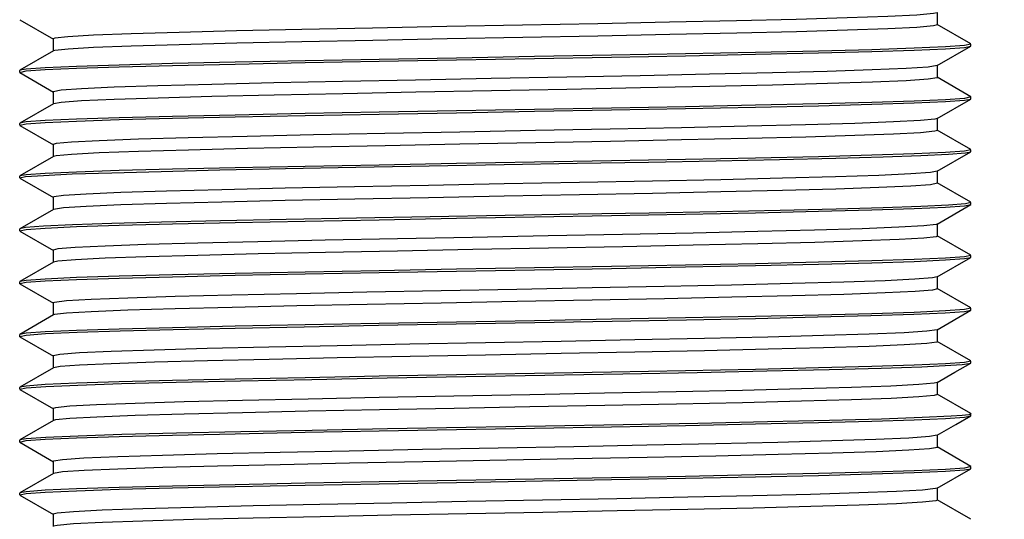
# Model space of a CAD drawing. Units: inches. Extents: x 0.4 to 16.6, y 0.6 to 10.4.
# Drawn here: x 7.8 to 8.5, y 5.9 to 6.3 of the extents above; entities that cross this region are included whole.
import ezdxf

# ---------------------------------------------------------------- set-up
doc = ezdxf.new("R2010")
doc.units = ezdxf.units.IN
doc.header["$LTSCALE"] = 0.935
doc.header["$MEASUREMENT"] = 0
doc.layers.get('0').update_dxf_attribs({"linetype": 'CONTINUOUS'})
doc.layers.add('AXIS_COSMETIC_THREADS', color=7, linetype='CONTINUOUS')
doc.layers.add('SCHEME_DIMS', color=7, linetype='CONTINUOUS')
doc.dimstyles.new('DIMSTYLE_1', dxfattribs={"dimtxt": 0.1, "dimasz": 0.1875, "dimexe": 0.18, "dimexo": 0.0625, "dimgap": 0.09, "dimtad": 0, "dimtih": 1, "dimtoh": 1, "dimdec": 1, "dimzin": 4, "dimdsep": 46, "dimtxsty": 'STANDARD', "dimblk": '_FILLED', "dimblk1": '_FILLED', "dimblk2": '_FILLED', "dimcen": 0.09, "dimadec": 0, "dimazin": 0, "dimtp": 0.1, "dimtm": 0.1, "dimtfac": 1, "dimtdec": 1, "dimtofl": 0, "dimtmove": 0, "dimatfit": 3, "dimldrblk": '_FILLED', "dimfxl": 1, "dimtolj": 1, "dimtzin": 4, "dimarcsym": 0})

# ---------------------------------------------------------------- blocks, each defined once
blk = doc.blocks.new('_FILLED')
at = {"color": 0, "linetype": 'BYBLOCK'}
blk.add_solid([(0, 0), (-1, 0.1667), (-1, -0.1667)], dxfattribs=at)
blk = doc.blocks.new('*D0')
at = {"layer": 'SCHEME_DIMS', "color": 2, "linetype": 'CONTINUOUS'}
for p, q in [((8.47565, 7.17765), (9.59659, 7.17765)), ((9.47159, 7.17765), (9.47159, 5.90038)), ((9.47159, 4.56131), (9.47159, 5.45038)), ((8.34225, 4.56131), (9.59659, 4.56131))]:
    blk.add_line(p, q, dxfattribs=at)
at = {"layer": 'SCHEME_DIMS', "color": 2, "linetype": 'CONTINUOUS', "xscale": 0.1875, "yscale": 0.1875, "zscale": 0.1875}
for p, rotation in [((9.47159, 7.17765), 90), ((9.47159, 4.56131), 270)]:
    blk.add_blockref('_FILLED', p, dxfattribs=dict(at, rotation=rotation))
at = {"layer": 'SCHEME_DIMS', "color": 2, "linetype": 'CONTINUOUS', "insert": (9.37159, 5.80038), "char_height": 0.1, "width": 0.6, "attachment_point": 2, "line_spacing_factor": 0.9}
blk.add_mtext('66,5\\P[2.62]', dxfattribs=at)

msp = doc.modelspace()

# ---------------------------------------------------------------- linework, layer by layer
at = {"color": 7, "linetype": 'CONTINUOUS'}
for p, q in [((8.44658, 6.28203), (8.44658, 6.29116)), ((7.76309, 6.28574), (7.78812, 6.27128)), ((8.47142, 6.26778), (8.4464, 6.28224)), ((7.78794, 6.27148), (7.78794, 6.26235)), ((8.44639, 6.25158), (8.47141, 6.26604)), ((8.47159, 6.26759), (8.46681, 6.26657)), ((8.47141, 6.26604), (8.47159, 6.26624)), ((8.47159, 6.26624), (8.47159, 6.26759)), ((7.78812, 6.26256), (7.7631, 6.2481)), ((7.78919, 6.26289), (7.78812, 6.26256)), ((8.44657, 6.24266), (8.44657, 6.25179)), ((7.7631, 6.2481), (7.76293, 6.2479)), ((7.76293, 6.24655), (7.76293, 6.2479)), ((7.76293, 6.24655), (7.76772, 6.24759)), ((7.76309, 6.24636), (7.78811, 6.2319)), ((8.47143, 6.2284), (8.44639, 6.24286)), ((7.78793, 6.23211), (7.78793, 6.22298)), ((8.47159, 6.22822), (8.46681, 6.22719)), ((8.47159, 6.22687), (8.47159, 6.22822)), ((7.78811, 6.22318), (7.76309, 6.20873)), ((8.4464, 6.21222), (8.47142, 6.22667)), ((8.47142, 6.22667), (8.47159, 6.22687)), ((7.76309, 6.20873), (7.76293, 6.20854)), ((7.76293, 6.20718), (7.76293, 6.20854)), ((7.76293, 6.20718), (7.76772, 6.20821)), ((7.7631, 6.20698), (7.78811, 6.19253)), ((8.4464, 6.21222), (8.44474, 6.21176)), ((8.44658, 6.20329), (8.44658, 6.21242)), ((8.47142, 6.18904), (8.4464, 6.2035)), ((7.78793, 6.19274), (7.78793, 6.1836)), ((7.78811, 6.18381), (7.76309, 6.16935)), ((7.79017, 6.18434), (7.78811, 6.18381)), ((8.44639, 6.17285), (8.47142, 6.18731)), ((8.47159, 6.18885), (8.4668, 6.18782)), ((8.47142, 6.18731), (8.47159, 6.1875)), ((8.47159, 6.1875), (8.47159, 6.18885)), ((7.76309, 6.16936), (7.76293, 6.16917)), ((7.76293, 6.16781), (7.76293, 6.16917)), ((7.76293, 6.16781), (7.76736, 6.1688)), ((8.44657, 6.16392), (8.44657, 6.17305)), ((7.76309, 6.16762), (7.7881, 6.15317)), ((8.47142, 6.14967), (8.44639, 6.16413)), ((7.78793, 6.15337), (7.78793, 6.14424)), ((8.44641, 6.13348), (8.47142, 6.14793)), ((8.47159, 6.14947), (8.46738, 6.14852)), ((8.47142, 6.14793), (8.47159, 6.14812)), ((8.47159, 6.14812), (8.47159, 6.14947)), ((7.7881, 6.14444), (7.76309, 6.12999)), ((8.44641, 6.13348), (8.44561, 6.1332)), ((8.44659, 6.12455), (8.44659, 6.13368)), ((7.76309, 6.12999), (7.76293, 6.1298)), ((7.76293, 6.12844), (7.76293, 6.1298)), ((7.76293, 6.12844), (7.76772, 6.12947)), ((7.7631, 6.12824), (7.78811, 6.11379)), ((8.47142, 6.1103), (8.44641, 6.12475)), ((7.78793, 6.114), (7.78793, 6.10486)), ((8.47159, 6.11012), (8.46681, 6.10908)), ((8.47159, 6.10875), (8.47159, 6.11012)), ((7.78811, 6.10507), (7.76309, 6.09061)), ((8.44641, 6.09411), (8.47143, 6.10856)), ((8.47143, 6.10857), (8.47159, 6.10875)), ((7.76309, 6.09062), (7.76293, 6.09043)), ((7.76293, 6.08908), (7.76293, 6.09043)), ((7.76293, 6.08908), (7.76772, 6.0901)), ((7.7631, 6.08888), (7.76293, 6.08908)), ((7.7631, 6.08889), (7.78813, 6.07442)), ((8.44659, 6.08518), (8.44659, 6.09432)), ((8.47142, 6.07094), (8.44641, 6.08539)), ((7.78795, 6.07463), (7.78795, 6.06549)), ((7.78886, 6.06596), (7.78813, 6.0657)), ((8.44638, 6.05473), (8.47141, 6.0692)), ((8.47159, 6.07075), (8.46681, 6.06969)), ((8.47141, 6.0692), (8.47159, 6.0694)), ((8.47159, 6.0694), (8.47159, 6.07075)), ((7.78813, 6.0657), (7.76309, 6.05123)), ((7.76309, 6.05124), (7.76293, 6.05104)), ((8.44656, 6.04581), (8.44656, 6.05494)), ((7.76293, 6.04971), (7.76293, 6.05104)), ((7.76293, 6.04971), (7.76776, 6.05076)), ((7.7631, 6.04951), (7.76293, 6.04971)), ((7.7631, 6.0495), (7.78812, 6.03505)), ((8.47143, 6.03154), (8.44638, 6.04601)), ((7.78794, 6.03525), (7.78794, 6.02612)), ((8.45962, 6.02303), (8.47142, 6.02985)), ((8.47159, 6.03136), (8.4668, 6.03035)), ((8.47142, 6.02985), (8.47159, 6.03004)), ((8.47159, 6.03004), (8.47159, 6.03136)), ((7.78812, 6.02633), (7.76308, 6.01186)), ((8.44637, 6.01537), (8.45962, 6.02303)), ((8.44655, 6.00644), (8.44655, 6.01558)), ((7.76308, 6.01186), (7.76293, 6.01168)), ((7.76293, 6.01033), (7.76293, 6.01168)), ((7.76293, 6.01033), (7.76785, 6.01137)), ((7.76309, 6.01013), (7.78811, 5.99568)), ((8.47141, 5.99218), (8.44637, 6.00665)), ((7.78793, 5.99589), (7.78793, 5.98675)), ((7.78811, 5.98696), (7.76309, 5.97251)), ((8.46036, 5.98407), (8.47142, 5.99046)), ((8.47159, 5.99198), (8.46994, 5.99137)), ((8.47141, 5.99218), (8.47159, 5.99198)), ((8.47142, 5.99045), (8.47159, 5.99065)), ((8.47159, 5.99065), (8.47159, 5.99198)), ((8.44639, 5.976), (8.46036, 5.98407)), ((7.76309, 5.97251), (7.76293, 5.97232)), ((7.76293, 5.97096), (7.76293, 5.97232)), ((7.76293, 5.97096), (7.76772, 5.972)), ((7.76309, 5.97077), (7.78811, 5.95631)), ((8.44657, 5.96707), (8.44657, 5.9762)), ((8.47142, 5.95282), (8.44639, 5.96728)), ((7.78793, 5.95652), (7.78793, 5.94739)), ((8.4464, 5.93663), (8.47142, 5.95108)), ((8.47159, 5.95263), (8.46681, 5.9516)), ((8.47142, 5.95108), (8.47159, 5.95128)), ((8.47159, 5.95128), (8.47159, 5.95263)), ((7.78811, 5.94759), (7.76309, 5.93314)), ((8.4464, 5.93663), (8.44525, 5.93627)), ((8.44658, 5.9277), (8.44658, 5.93683)), ((7.76309, 5.93314), (7.76293, 5.93295)), ((7.76293, 5.93159), (7.76293, 5.93295)), ((7.76293, 5.93159), (7.76772, 5.93262)), ((7.76309, 5.9314), (7.7881, 5.91695)), ((8.47142, 5.91345), (8.4464, 5.92791)), ((7.78793, 5.91715), (7.78793, 5.90802))]:
    msp.add_line(p, q, dxfattribs=at)
for points in [[(8.4464, 6.29096), (8.44359, 6.29032), (8.4312, 6.28924), (8.40959, 6.28817), (8.37938, 6.28709), (8.34145, 6.28601), (8.29692, 6.28494), (8.24711, 6.28386), (8.19349, 6.28279), (8.13761, 6.28171), (8.08114, 6.28063), (8.02573, 6.27956), (7.97301, 6.27848), (7.92453, 6.27741), (7.88173, 6.27633), (7.84587, 6.27525), (7.81797, 6.27418), (7.79889, 6.2731), (7.78917, 6.27202), (7.78794, 6.27148)], [(8.44658, 6.28203), (8.44361, 6.28119), (8.43125, 6.28011), (8.40967, 6.27904), (8.37948, 6.27796), (8.34157, 6.27688), (8.29706, 6.27581), (8.24726, 6.27473), (8.19364, 6.27365), (8.13777, 6.27258), (8.0813, 6.2715), (8.02589, 6.27043), (7.97315, 6.26935), (7.92467, 6.26827), (7.88184, 6.2672), (7.84596, 6.26612), (7.81803, 6.26505), (7.79893, 6.26397), (7.78919, 6.26289)], [(8.46681, 6.26657), (8.45261, 6.26552), (8.4293, 6.2645), (8.3976, 6.26347), (8.35788, 6.26243), (8.31105, 6.26137), (8.25901, 6.26032), (8.20387, 6.2593), (8.1464, 6.25826), (8.08825, 6.25724), (8.03067, 6.25619), (7.97552, 6.25517), (7.92348, 6.25413), (7.87665, 6.25308), (7.83692, 6.25203), (7.80524, 6.251), (7.78197, 6.24997), (7.76772, 6.24894), (7.7631, 6.2481)], [(7.76772, 6.24759), (7.78196, 6.24862), (7.80523, 6.24964), (7.83692, 6.25067), (7.87664, 6.25171), (7.92348, 6.25277), (7.97552, 6.25381), (8.03067, 6.25484), (8.08823, 6.25588), (8.14638, 6.25693), (8.20387, 6.25794), (8.25901, 6.25897), (8.31105, 6.26002), (8.35788, 6.26107), (8.3976, 6.26212), (8.4293, 6.26314), (8.4526, 6.26418), (8.4668, 6.2652), (8.47141, 6.26604)], [(8.44639, 6.25158), (8.4396, 6.2505), (8.42332, 6.24943), (8.39804, 6.24835), (8.36449, 6.24727), (8.3237, 6.2462), (8.2768, 6.24512), (8.22522, 6.24405), (8.17046, 6.24297), (8.11413, 6.24189), (8.0579, 6.24082), (8.00341, 6.23974), (7.95228, 6.23866), (7.906, 6.23759), (7.86593, 6.23651), (7.83326, 6.23544), (7.80894, 6.23436), (7.79371, 6.23328), (7.78793, 6.23211)], [(8.44657, 6.24266), (8.44639, 6.24245), (8.43963, 6.24137), (8.42338, 6.24029), (8.39813, 6.23922), (8.3646, 6.23814), (8.32382, 6.23707), (8.27694, 6.23599), (8.22537, 6.23491), (8.17062, 6.23384), (8.1143, 6.23276), (8.05806, 6.23169), (8.00357, 6.23061), (7.95242, 6.22953), (7.90612, 6.22846), (7.86603, 6.22738), (7.83334, 6.2263), (7.809, 6.22523), (7.79374, 6.22415), (7.78811, 6.22318)], [(8.46681, 6.22719), (8.4526, 6.22616), (8.4293, 6.22513), (8.3976, 6.22409), (8.35788, 6.22306), (8.31106, 6.222), (8.25901, 6.22096), (8.20387, 6.21992), (8.14638, 6.21887), (8.08823, 6.21786), (8.03067, 6.21684), (7.97552, 6.2158), (7.92348, 6.21475), (7.87665, 6.2137), (7.83692, 6.21266), (7.80524, 6.21163), (7.78196, 6.21059), (7.76772, 6.20956), (7.76309, 6.20873)], [(7.76772, 6.20821), (7.78195, 6.20924), (7.80523, 6.21029), (7.83692, 6.2113), (7.87664, 6.21235), (7.92348, 6.21339), (7.97552, 6.21445), (8.03066, 6.21548), (8.08821, 6.2165), (8.14636, 6.21753), (8.20386, 6.21857), (8.25901, 6.21962), (8.31105, 6.22065), (8.35788, 6.2217), (8.3976, 6.22275), (8.42929, 6.22377), (8.45259, 6.22482), (8.4668, 6.22583), (8.47142, 6.22667)], [(8.44474, 6.21176), (8.43395, 6.21068), (8.41388, 6.20961), (8.38507, 6.20853), (8.34837, 6.20746), (8.30489, 6.20638), (8.25586, 6.2053), (8.20277, 6.20423), (8.14717, 6.20315), (8.09068, 6.20208), (8.03497, 6.201), (7.98168, 6.19992), (7.93239, 6.19885), (7.88853, 6.19777), (7.8514, 6.1967), (7.82212, 6.19562), (7.80147, 6.19454), (7.79015, 6.19347), (7.78793, 6.19274)], [(8.44658, 6.20329), (8.44476, 6.20263), (8.434, 6.20155), (8.41395, 6.20048), (8.38516, 6.1994), (8.34848, 6.19833), (8.30502, 6.19725), (8.256, 6.19617), (8.20293, 6.1951), (8.14733, 6.19402), (8.09084, 6.19294), (8.03513, 6.19187), (7.98183, 6.19079), (7.93252, 6.18972), (7.88865, 6.18864), (7.8515, 6.18756), (7.82219, 6.18649), (7.80152, 6.18541), (7.79017, 6.18434)], [(8.4668, 6.18782), (8.45259, 6.18678), (8.4293, 6.18576), (8.3976, 6.18472), (8.35788, 6.18368), (8.31105, 6.18263), (8.25901, 6.18157), (8.20386, 6.18055), (8.14636, 6.17953), (8.08822, 6.1785), (8.03067, 6.17746), (7.97552, 6.17643), (7.92348, 6.17539), (7.87664, 6.17433), (7.83692, 6.17329), (7.80523, 6.17225), (7.78195, 6.17123), (7.76772, 6.1702), (7.76309, 6.16936)], [(8.12394, 6.17777), (8.17833, 6.17876), (8.23129, 6.17973), (8.28187, 6.18068), (8.32901, 6.18168), (8.3709, 6.18266), (8.40612, 6.18362), (8.43425, 6.18461), (8.45482, 6.18557), (8.46737, 6.18652), (8.47142, 6.18731)], [(7.76736, 6.1688), (7.78055, 6.16979), (7.80209, 6.17079), (7.8315, 6.17177), (7.86836, 6.17277), (7.91207, 6.17378), (7.96104, 6.17479), (8.01329, 6.17578), (8.06802, 6.17678), (8.12394, 6.17777)], [(8.44639, 6.17285), (8.44143, 6.17194), (8.42671, 6.17087), (8.40292, 6.16979), (8.37074, 6.16872), (8.33105, 6.16764), (8.28512, 6.16656), (8.23423, 6.16549), (8.17989, 6.16441), (8.12372, 6.16334)], [(8.12372, 6.16334), (8.06735, 6.16226), (8.01246, 6.16118), (7.96064, 6.16011), (7.91344, 6.15903), (7.87222, 6.15795), (7.83823, 6.15688), (7.81244, 6.1558), (7.79562, 6.15473), (7.78826, 6.15365), (7.78793, 6.15337)], [(8.44657, 6.16392), (8.44146, 6.16281), (8.42677, 6.16174), (8.403, 6.16066), (8.37084, 6.15958), (8.33118, 6.15851), (8.28526, 6.15743), (8.23438, 6.15636), (8.18005, 6.15528), (8.12388, 6.1542)], [(8.12388, 6.1542), (8.06751, 6.15313), (8.01261, 6.15205), (7.96078, 6.15098), (7.91356, 6.1499), (7.87233, 6.14882), (7.83832, 6.14775), (7.8125, 6.14667), (7.79565, 6.14559), (7.7881, 6.14444)], [(7.76772, 6.12947), (7.78197, 6.1305), (7.80524, 6.13154), (7.83692, 6.13256), (7.87665, 6.13361), (7.92348, 6.13465), (7.97552, 6.13571), (8.03067, 6.13673), (8.08824, 6.13777), (8.1464, 6.1388), (8.20387, 6.13983), (8.25901, 6.14086), (8.31105, 6.14191), (8.35788, 6.14296), (8.3976, 6.14401), (8.4293, 6.14504), (8.45261, 6.14606), (8.46681, 6.1471), (8.47142, 6.14793)], [(8.46738, 6.14852), (8.45486, 6.14754), (8.43434, 6.14657), (8.40627, 6.14562), (8.37114, 6.14464), (8.32934, 6.14365), (8.28229, 6.14268), (8.23179, 6.14168), (8.17893, 6.14072), (8.12461, 6.13977)], [(8.12461, 6.13977), (8.06862, 6.13878), (8.0138, 6.13779), (7.96146, 6.13678), (7.9124, 6.13578), (7.8686, 6.13476), (7.83166, 6.13377), (7.80219, 6.13277), (7.78059, 6.13179), (7.76737, 6.13079), (7.76309, 6.12999)], [(8.44561, 6.1332), (8.43646, 6.13213), (8.41792, 6.13105), (8.39051, 6.12997), (8.35511, 6.1289), (8.31268, 6.12782), (8.2645, 6.12675), (8.21199, 6.12567), (8.1567, 6.12459), (8.10024, 6.12352), (8.04428, 6.12244), (7.99048, 6.12137), (7.94039, 6.12029), (7.89552, 6.11921), (7.85717, 6.11814), (7.82648, 6.11706), (7.80433, 6.11599), (7.7914, 6.11491), (7.78793, 6.114)], [(8.44659, 6.12455), (8.44562, 6.12407), (8.4365, 6.123), (8.41799, 6.12192), (8.3906, 6.12084), (8.35522, 6.11977), (8.31281, 6.11869), (8.26465, 6.11762), (8.21214, 6.11654), (8.15686, 6.11546), (8.1004, 6.11439), (8.04444, 6.11331), (7.99063, 6.11223), (7.94053, 6.11116), (7.89564, 6.11008), (7.85726, 6.10901), (7.82656, 6.10793), (7.80438, 6.10685), (7.79142, 6.10578), (7.78811, 6.10507)], [(8.46681, 6.10908), (8.45261, 6.10806), (8.4293, 6.10701), (8.3976, 6.10598), (8.35789, 6.10495), (8.31105, 6.1039), (8.25902, 6.10285), (8.20388, 6.10181), (8.14641, 6.10079), (8.08825, 6.09975), (8.03067, 6.09872), (7.97552, 6.09768), (7.92348, 6.09665), (7.87665, 6.09559), (7.83692, 6.09455), (7.80524, 6.09351), (7.78198, 6.09249), (7.76772, 6.09146), (7.76309, 6.09062)], [(7.76772, 6.0901), (7.78196, 6.09113), (7.80524, 6.09217), (7.83692, 6.09319), (7.87665, 6.09424), (7.92348, 6.09528), (7.97552, 6.09634), (8.03067, 6.09736), (8.08823, 6.09841), (8.14638, 6.09943), (8.20387, 6.10046), (8.25901, 6.10149), (8.31105, 6.10254), (8.35788, 6.10359), (8.3976, 6.10463), (8.4293, 6.10566), (8.4526, 6.10671), (8.46681, 6.10774), (8.47143, 6.10857)], [(8.44641, 6.09411), (8.44295, 6.09339), (8.42985, 6.09231), (8.40759, 6.09123), (8.37675, 6.09016), (8.33827, 6.08908), (8.29329, 6.08801), (8.24314, 6.08693), (8.18927, 6.08585), (8.1333, 6.08478), (8.07685, 6.0837), (8.02158, 6.08262), (7.96914, 6.08155), (7.92105, 6.08047), (7.87874, 6.0794), (7.84343, 6.07832), (7.8162, 6.07724), (7.79781, 6.07617), (7.78885, 6.07509), (7.78795, 6.07463)], [(8.44659, 6.08518), (8.44297, 6.08426), (8.4299, 6.08318), (8.40767, 6.0821), (8.37685, 6.08103), (8.33839, 6.07995), (8.29342, 6.07887), (8.24329, 6.0778), (8.18943, 6.07672), (8.13346, 6.07565), (8.07701, 6.07457), (8.02174, 6.07349), (7.96928, 6.07242), (7.92118, 6.07134), (7.87885, 6.07027), (7.84352, 6.06919), (7.81627, 6.06811), (7.79785, 6.06704), (7.78886, 6.06596)], [(8.46681, 6.06969), (8.4526, 6.06867), (8.4293, 6.06765), (8.3976, 6.06662), (8.35788, 6.06558), (8.31105, 6.06452), (8.25901, 6.06348), (8.20387, 6.06245), (8.14639, 6.06142), (8.08824, 6.06038), (8.03067, 6.05936), (7.97552, 6.05832), (7.92348, 6.05728), (7.87665, 6.05621), (7.83692, 6.05518), (7.80524, 6.05415), (7.78197, 6.05312), (7.76772, 6.05208), (7.76309, 6.05124)], [(7.76776, 6.05076), (7.78213, 6.05177), (7.80564, 6.05281), (7.83765, 6.05385), (7.87729, 6.05488), (7.92347, 6.05593), (7.97495, 6.05695), (8.0303, 6.05799), (8.08803, 6.05902), (8.14655, 6.06007), (8.20428, 6.06111), (8.25963, 6.06213), (8.3111, 6.06317), (8.35727, 6.0642), (8.3969, 6.06525), (8.4289, 6.06628), (8.4524, 6.06731), (8.46676, 6.06834), (8.47141, 6.0692)], [(8.44638, 6.05473), (8.43869, 6.05357), (8.42171, 6.05249), (8.39576, 6.05142), (8.36163, 6.05034), (8.32031, 6.04926), (8.27301, 6.04819), (8.22113, 6.04711), (8.16619, 6.04604), (8.10982, 6.04496), (8.05366, 6.04388), (7.99937, 6.04281), (7.94856, 6.04173), (7.9027, 6.04066), (7.86316, 6.03958), (7.8311, 6.0385), (7.80744, 6.03743), (7.79295, 6.03635), (7.78794, 6.03525)], [(8.44656, 6.04581), (8.4462, 6.04551), (8.43873, 6.04444), (8.42177, 6.04336), (8.39584, 6.04229), (8.36173, 6.04121), (8.32044, 6.04013), (8.27315, 6.03906), (8.22129, 6.03798), (8.16635, 6.03691), (8.10998, 6.03583), (8.05382, 6.03475), (7.99952, 6.03368), (7.9487, 6.0326), (7.90283, 6.03152), (7.86326, 6.03045), (7.83118, 6.02937), (7.8075, 6.0283), (7.79298, 6.02722), (7.78812, 6.02633)], [(8.4668, 6.03035), (8.4526, 6.02931), (8.4293, 6.02828), (8.3976, 6.02724), (8.35788, 6.02621), (8.31105, 6.02515), (8.25901, 6.02411), (8.20386, 6.02307), (8.14637, 6.02204), (8.08822, 6.02102), (8.03067, 6.01998), (7.97552, 6.01895), (7.92348, 6.01789), (7.87664, 6.01685), (7.83692, 6.01581), (7.80523, 6.01477), (7.78196, 6.01375), (7.76772, 6.0127), (7.76308, 6.01186)], [(8.45664, 6.02818), (8.46492, 6.0288), (8.46992, 6.02943), (8.47142, 6.02985)], [(7.76785, 6.01137), (7.78249, 6.01243), (7.80636, 6.01347), (7.83884, 6.01451), (7.87957, 6.01556), (7.92749, 6.01663), (7.98057, 6.01769), (8.03672, 6.01873), (8.09526, 6.01978), (8.15416, 6.02083), (8.21213, 6.02187), (8.2676, 6.02292), (8.31961, 6.02398), (8.36589, 6.02505), (8.40456, 6.02609), (8.43502, 6.02714), (8.45664, 6.02818)], [(8.44637, 6.01537), (8.44422, 6.01483), (8.43276, 6.01375)], [(8.43276, 6.01375), (8.41197, 6.01268), (8.38254, 6.0116), (8.34528, 6.01052), (8.30132, 6.00945), (8.25194, 6.00837), (8.1986, 6.0073), (8.14286, 6.00622), (8.08637, 6.00514), (8.03079, 6.00407), (7.97776, 6.00299), (7.92883, 6.00191), (7.88544, 6.00084), (7.84887, 5.99976), (7.82022, 5.99869), (7.80028, 5.99761), (7.78967, 5.99653), (7.78793, 5.99589)], [(8.43281, 6.00462), (8.41205, 6.00355), (8.38263, 6.00247), (8.34539, 6.00139), (8.30145, 6.00032), (8.25209, 5.99924), (8.19875, 5.99816), (8.14302, 5.99709), (8.08654, 5.99601), (8.03095, 5.99494), (7.97791, 5.99386), (7.92896, 5.99278), (7.88556, 5.99171), (7.84896, 5.99063), (7.82029, 5.98956), (7.80032, 5.98848), (7.78969, 5.9874), (7.78811, 5.98696)], [(8.44655, 6.00644), (8.44424, 6.0057), (8.43281, 6.00462)], [(8.45683, 5.99019), (8.43529, 5.98914), (8.4049, 5.9881), (8.36628, 5.98704), (8.32003, 5.98598), (8.26803, 5.98491), (8.21255, 5.98386), (8.15456, 5.98282), (8.09561, 5.98178), (8.03702, 5.98073), (7.98082, 5.97968), (7.92769, 5.97862), (7.87972, 5.97756), (7.83894, 5.9765), (7.80642, 5.97545), (7.78252, 5.9744), (7.76785, 5.97337), (7.76309, 5.97251)], [(7.76772, 5.972), (7.78198, 5.97303), (7.80524, 5.97405), (7.83692, 5.97508), (7.87665, 5.97613), (7.92348, 5.97719), (7.97552, 5.97822), (8.03067, 5.97926), (8.08825, 5.98029), (8.14641, 5.98132), (8.20388, 5.98235), (8.25901, 5.98338), (8.31106, 5.98443), (8.35788, 5.98548), (8.3976, 5.98653), (8.4293, 5.98755), (8.45261, 5.98859), (8.46681, 5.98961), (8.47142, 5.99045)], [(8.46994, 5.99137), (8.465, 5.99078), (8.45683, 5.99019)], [(8.44639, 5.976), (8.44064, 5.97501), (8.42522, 5.97394), (8.40077, 5.97286), (8.36794, 5.97178), (8.32777, 5.97071), (8.28139, 5.96963), (8.23018, 5.96855), (8.17565, 5.96748)], [(8.17565, 5.96748), (8.06309, 5.96533), (8.00837, 5.96425), (7.95686, 5.96317), (7.91007, 5.9621), (7.86936, 5.96102), (7.83596, 5.95995), (7.81083, 5.95887), (7.79473, 5.95779), (7.78809, 5.95672), (7.78793, 5.95652)], [(8.44657, 5.96707), (8.44652, 5.96696), (8.44067, 5.96588), (8.42528, 5.9648), (8.40085, 5.96373), (8.36805, 5.96265), (8.3279, 5.96158), (8.28153, 5.9605), (8.23033, 5.95942), (8.17581, 5.95835)], [(8.17581, 5.95835), (8.06325, 5.9562), (8.00852, 5.95512), (7.95701, 5.95404), (7.91019, 5.95297), (7.86946, 5.95189), (7.83604, 5.95081), (7.81089, 5.94974), (7.79476, 5.94866), (7.78811, 5.94759)], [(8.46681, 5.9516), (8.45261, 5.95057), (8.4293, 5.94954), (8.3976, 5.9485), (8.35788, 5.94747), (8.31105, 5.94641), (8.25901, 5.94537), (8.20388, 5.94433), (8.14642, 5.9433), (8.08826, 5.94228), (8.03067, 5.94124), (7.97552, 5.94021), (7.92348, 5.93915), (7.87665, 5.93811), (7.83693, 5.93707), (7.80524, 5.93604), (7.78198, 5.93501), (7.76772, 5.93397), (7.76309, 5.93314)], [(8.20387, 5.94298), (8.25901, 5.94402), (8.31105, 5.94506), (8.35788, 5.94611), (8.3976, 5.94715), (8.4293, 5.94818), (8.4526, 5.94922), (8.46681, 5.95024), (8.47142, 5.95108)], [(7.76772, 5.93262), (7.78197, 5.93365), (7.80524, 5.93469), (7.83692, 5.93572), (7.87665, 5.93675), (7.92348, 5.9378), (7.97552, 5.93886), (8.03067, 5.9399), (8.08824, 5.94091), (8.20387, 5.94298)], [(8.44525, 5.93627), (8.43537, 5.93519), (8.41612, 5.93412), (8.3881, 5.93304), (8.3521, 5.93197), (8.30919, 5.93089), (8.26062, 5.92981), (8.20785, 5.92874), (8.1524, 5.92766), (8.09593, 5.92659), (8.04008, 5.92551), (7.9865, 5.92443), (7.93677, 5.92336), (7.89234, 5.92228), (7.85455, 5.9212), (7.82447, 5.92013), (7.80301, 5.91905), (7.7908, 5.91798), (7.78793, 5.91715)], [(8.44658, 5.9277), (8.44527, 5.92714), (8.43541, 5.92606), (8.41619, 5.92499), (8.3882, 5.92391), (8.35221, 5.92284), (8.30932, 5.92176), (8.26076, 5.92068), (8.208, 5.91961), (8.15256, 5.91853), (8.09609, 5.91745), (8.04024, 5.91638), (7.98665, 5.9153), (7.9369, 5.91423), (7.89246, 5.91315), (7.85465, 5.91207), (7.82455, 5.911), (7.80306, 5.90992), (7.79082, 5.90885), (7.7881, 5.90822)]]:
    msp.add_lwpolyline(points, dxfattribs=at)
at = {"layer": 'AXIS_COSMETIC_THREADS', "color": 7, "linetype": 'CONTINUOUS'}
for p, q in [((8.47159, 6.26624), (8.47159, 6.26759)), ((7.76293, 6.24655), (7.76293, 6.2479)), ((8.47159, 6.22687), (8.47159, 6.22822)), ((8.47159, 6.1875), (8.47159, 6.18885)), ((7.76293, 6.16781), (7.76293, 6.16917)), ((8.47159, 6.14812), (8.47159, 6.14947)), ((7.76293, 6.12844), (7.76293, 6.1298)), ((8.47159, 6.10875), (8.47159, 6.11012)), ((7.76293, 6.08908), (7.76293, 6.09043)), ((8.47159, 6.0694), (8.47159, 6.07075)), ((7.76293, 6.04971), (7.76293, 6.05104)), ((8.47159, 6.03004), (8.47159, 6.03136)), ((7.76293, 6.01033), (7.76293, 6.01168)), ((8.47159, 5.99065), (8.47159, 5.99198)), ((7.76293, 5.97096), (7.76293, 5.97232)), ((8.47159, 5.95128), (8.47159, 5.95263)), ((7.76293, 5.93159), (7.76293, 5.93295))]:
    msp.add_line(p, q, dxfattribs=at)

# ---------------------------------------------------------------- dimensions: what is measured, and where the dimension line sits
at = {"layer": 'SCHEME_DIMS', "color": 2, "linetype": 'CONTINUOUS'}
dim = msp.add_linear_dim(base=(9.47159, 4.56131), p1=(8.47565, 7.17765), p2=(8.34225, 4.56131), angle=270, dimstyle='DIMSTYLE_1', dxfattribs=at)
dim.commit()
dim.dimension.update_dxf_attribs({"geometry": '*D0', "text_midpoint": (9.34659, 5.67538), "dimtype": 160})

doc.saveas('drawing.dxf')
